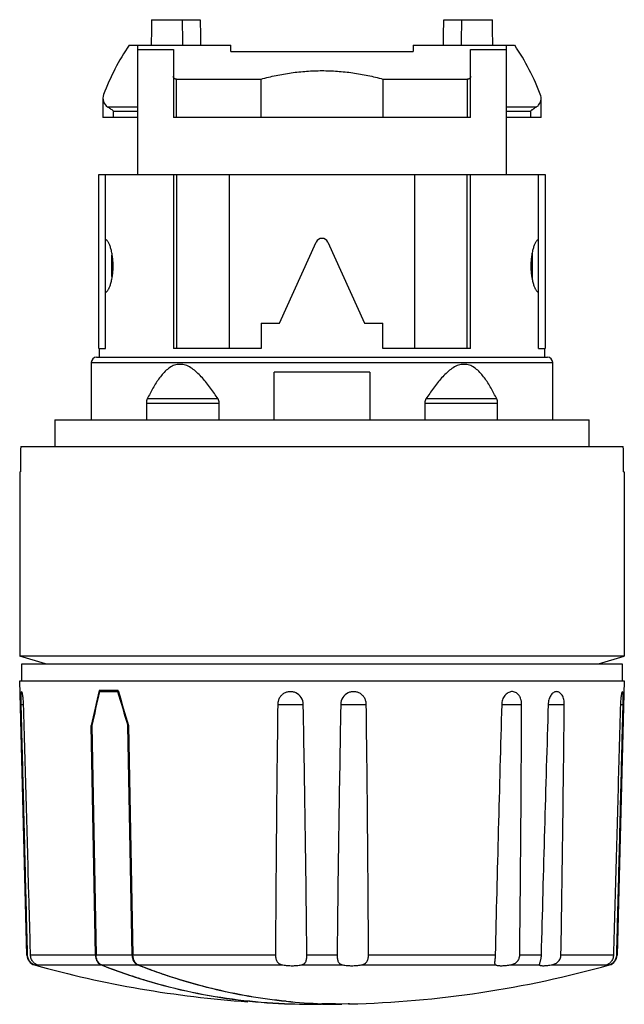
# Model space of a CAD drawing. Units: millimetres. Extents: x 5 to 33.5, y 4 to 50.4.
import ezdxf

# ---------------------------------------------------------------- set-up
doc = ezdxf.new("R2010")
doc.units = ezdxf.units.MM
doc.header["$LTSCALE"] = 3.528839
doc.layers.get('0').update_dxf_attribs({"linetype": 'CONTINUOUS'})

msp = doc.modelspace()

# ---------------------------------------------------------------- linework, layer by layer
at = {"color": 7, "linetype": 'CONTINUOUS'}
for p, q in [((11.167, 50.392), (13.467, 50.392)), ((24.944, 50.392), (27.243, 50.392)), ((10.119, 49.192), (14.905, 49.192)), ((10.505, 49.192), (10.505, 43.103)), ((14.905, 48.892), (14.905, 49.192)), ((23.505, 49.192), (23.505, 48.892)), ((23.505, 49.192), (28.286, 49.192)), ((27.905, 43.103), (27.905, 49.192)), ((10.505, 48.992), (12.205, 48.992)), ((12.205, 48.992), (12.205, 45.792)), ((14.905, 48.892), (23.505, 48.892)), ((26.205, 45.792), (26.205, 48.992)), ((26.205, 48.992), (27.905, 48.992)), ((12.344, 45.792), (12.344, 47.592)), ((12.344, 47.592), (16.335, 47.592)), ((16.335, 45.792), (16.335, 47.592)), ((22.076, 47.592), (22.076, 45.792)), ((22.076, 47.592), (26.066, 47.592)), ((26.066, 45.792), (26.066, 47.592)), ((8.879, 46.692), (8.879, 45.792)), ((29.532, 45.792), (29.532, 46.692)), ((10.505, 46.275), (9.102, 46.275)), ((9.379, 45.792), (9.379, 46.09)), ((9.379, 46.09), (10.505, 46.09)), ((29.308, 46.275), (27.905, 46.275)), ((27.905, 46.09), (29.032, 46.09)), ((29.032, 46.09), (29.032, 45.792)), ((10.505, 45.792), (8.879, 45.792)), ((26.205, 45.792), (12.205, 45.792)), ((29.532, 45.792), (27.905, 45.792)), ((8.681, 34.903), (8.681, 43.103)), ((8.681, 43.103), (29.729, 43.103)), ((9.007, 34.903), (9.007, 43.103)), ((12.205, 43.103), (12.205, 34.903)), ((12.356, 34.903), (12.356, 43.103)), ((14.847, 34.903), (14.847, 43.103)), ((23.563, 43.103), (23.563, 34.903)), ((26.054, 34.903), (26.054, 43.103)), ((26.206, 34.903), (26.206, 43.103)), ((29.403, 34.903), (29.403, 43.103)), ((29.729, 43.103), (29.729, 34.903)), ((17.205, 36.093), (18.932, 39.916)), ((19.479, 39.916), (21.205, 36.093)), ((9.305, 38.287), (9.305, 39.299)), ((29.105, 39.384), (29.105, 38.199)), ((16.335, 36.093), (16.335, 34.903)), ((16.335, 36.093), (17.205, 36.093)), ((21.205, 36.093), (22.076, 36.093)), ((22.076, 34.903), (22.076, 36.093)), ((8.681, 34.903), (9.007, 34.903)), ((8.705, 34.903), (8.705, 34.492)), ((16.335, 34.903), (12.205, 34.903)), ((26.206, 34.903), (22.076, 34.903)), ((29.403, 34.903), (29.729, 34.903)), ((29.705, 34.492), (29.705, 34.903)), ((8.58, 34.492), (29.83, 34.492)), ((8.33, 34.242), (8.33, 31.543)), ((8.33, 34.242), (30.08, 34.242)), ((12.643, 34.152), (12.378, 34.152)), ((26.032, 34.152), (25.767, 34.152)), ((30.08, 31.543), (30.08, 34.242)), ((16.955, 31.543), (16.955, 33.793)), ((21.455, 33.793), (16.955, 33.793)), ((21.455, 33.793), (21.455, 31.543)), ((14.306, 32.527), (10.97, 32.527)), ((27.441, 32.527), (24.104, 32.527)), ((10.929, 32.338), (10.929, 32.327)), ((10.929, 32.327), (10.929, 31.543)), ((10.929, 32.327), (14.362, 32.327)), ((14.362, 32.327), (14.362, 32.338)), ((14.362, 31.543), (14.362, 32.327)), ((24.048, 32.338), (24.048, 32.327)), ((24.048, 32.327), (24.048, 31.543)), ((24.049, 32.327), (27.481, 32.327)), ((27.481, 32.327), (27.481, 32.338)), ((27.481, 31.543), (27.481, 32.327)), ((6.605, 31.543), (6.605, 30.293)), ((6.605, 31.543), (31.805, 31.543)), ((31.805, 30.293), (31.805, 31.543)), ((5.002, 30.293), (33.408, 30.293)), ((4.955, 29.093), (4.955, 20.407)), ((4.955, 29.093), (4.994, 29.093)), ((33.416, 29.093), (33.455, 29.093)), ((33.455, 29.093), (33.455, 20.407)), ((6.177, 20.043), (4.955, 20.407)), ((33.455, 20.407), (4.955, 20.407)), ((5.055, 19.243), (5.055, 20.043)), ((5.055, 20.043), (33.355, 20.043)), ((32.233, 20.043), (33.455, 20.407)), ((33.355, 20.043), (33.355, 19.243)), ((5.293, 6.331), (4.955, 19.243)), ((4.955, 19.243), (33.455, 19.243)), ((33.455, 19.243), (33.117, 6.331)), ((9.593, 18.793), (8.701, 18.793)), ((8.723, 18.743), (9.608, 18.743)), ((9.566, 18.793), (9.554, 18.747)), ((5.012, 18.133), (5.138, 18.133)), ((17.12, 18.133), (18.32, 18.133)), ((18.328, 17.676), (18.319, 18.133)), ((20.091, 18.133), (20.082, 17.676)), ((20.091, 18.133), (21.29, 18.133)), ((27.678, 18.133), (28.615, 18.133)), ((29.868, 18.133), (30.626, 18.133)), ((33.272, 18.133), (33.398, 18.133)), ((8.323, 17.143), (8.355, 17.143)), ((8.524, 6.331), (8.323, 17.143)), ((8.355, 17.143), (8.556, 6.331)), ((10.052, 17.143), (10.091, 17.143)), ((10.253, 6.331), (10.052, 17.143)), ((10.091, 17.143), (10.292, 6.331)), ((5.311, 6.331), (5.293, 6.331)), ((8.524, 6.331), (5.467, 6.331)), ((10.253, 6.331), (8.556, 6.331)), ((17.012, 6.331), (10.292, 6.331)), ((19.917, 6.331), (18.494, 6.331)), ((27.369, 6.331), (21.398, 6.331)), ((29.533, 6.331), (28.526, 6.331)), ((32.943, 6.331), (30.47, 6.331)), ((33.117, 6.331), (33.099, 6.331)), ((5.658, 5.863), (5.693, 5.863)), ((5.784, 5.863), (8.783, 5.863)), ((5.858, 5.828), (5.863, 5.829)), ((8.811, 5.853), (8.782, 5.863)), ((8.81, 5.852), (8.782, 5.863)), ((8.815, 5.863), (10.512, 5.863)), ((10.545, 5.851), (10.511, 5.864)), ((10.545, 5.85), (10.511, 5.864)), ((10.55, 5.863), (17.36, 5.863)), ((18.219, 5.863), (20.191, 5.863)), ((21.05, 5.863), (27.391, 5.863)), ((28.062, 5.863), (29.456, 5.863)), ((29.449, 5.889), (29.456, 5.863)), ((30, 5.863), (32.626, 5.863)), ((32.547, 5.829), (32.552, 5.828)), ((32.717, 5.863), (32.753, 5.863)), ((17.429, 4.04), (17.437, 4.039)), ((17.437, 4.039), (17.508, 4.037)), ((17.437, 4.039), (17.477, 4.038)), ((17.477, 4.038), (17.508, 4.037)), ((19.222, 4.009), (19.188, 4.009)), ((20.469, 4.025), (20.054, 4.023)), ((20.507, 4.025), (20.431, 4.025)), ((20.459, 4.026), (20.508, 4.025))]:
    msp.add_line(p, q, dxfattribs=at)
for centre, radius, start, end in [((19.205, 39.791), 0.301, 24.5671, 155.4329), ((8.58, 34.242), 0.25, 90, 180), ((29.83, 34.242), 0.25, 0, 90), ((11.386, 32.338), 0.457, 155.6402, 180.0138), ((27.024, 32.338), 0.457, 359.9862, 24.3598), ((17.715, 18.133), 0.604, 359.9515, 64.6491), ((20.696, 18.133), 0.605, 115.3008, 180.0364), ((1413.472, -0.489), 1396.476, 179.235958, 179.720127), ((-1300.315, 0.181), 1321.727, 0.266673, 0.778222), ((1862.324, -35.765), 1835.437, 178.317256, 178.685741), ((-1804.487, 26.073), 1833.119, 359.382972, 359.751807), ((2137.254, -47.459), 2108.407, 178.217261, 178.538059), ((-2269.157, 42.76), 2299.915, 359.09249, 359.386483), ((-1315.409, -7.377), 1333.973, 0.588868, 1.076118), ((1426.135, -8.417), 1406.295, 178.936859, 179.399051), ((5.793, 6.344), 0.5, 181.5001, 254.2791), ((5.805, 6.345), 0.494, 181.481, 186.9377), ((9.221, 6.344), 0.697, 181.0653, 181.7082), ((10.953, 6.344), 0.7, 181.0546, 189.4252), ((32.617, 6.344), 0.5, 285.7209, 358.4999), ((32.605, 6.345), 0.494, 353.1083, 358.5197), ((19.187, 54.293), 50.284, 254.3914, 266.0347), ((19.223, 54.293), 50.284, 271.4631, 285.6086), ((19.187, 54.293), 50.284, 267.9962, 268.0058), ((19.187, 54.293), 50.284, 268.0865, 270), ((20.103, 30.018), 25.997, 264.2968, 268.02), ((20.14, 30.031), 26.009, 264.2195, 267.9397), ((19.223, 54.293), 50.284, 270, 271.0472)]:
    msp.add_arc(centre, radius, start, end, dxfattribs=at)
for centre, major_axis, ratio, start_param, end_param in [((19.205, -168.51), (0, 509.881), 0.017455, 1.127057, 1.129661), ((19.205, 392.932), (0, 509.881), 0.017455, -3.975748, -3.972566), ((13.907, 64.13), (0, 28.745), 0.017455, -4.214061, -4.165884), ((24.503, 64.131), (0, 28.745), 0.017455, -2.117299, -2.069123), ((19.205, 392.932), (0, 509.881), 0.017455, -2.310619, -2.307438), ((19.205, -168.51), (0, 509.881), 0.017455, -1.129661, -1.127057), ((19.203, 42.993), (10.997, 0), 1, 2.542787, 2.781513), ((19.203, 42.993), (10.997, 0), 1, 0.353481, 0.598805), ((9.379, 46.692), (0.5, 0), 1, 9.064664, 10.409846), ((29.032, 46.692), (0.5, 0), 1, 0, 0.218263), ((19.205, 17.093), (0, 162.857), 0.0875, 1.489655, 1.497045), ((19.205, 17.093), (0, 162.857), 0.0875, -1.497045, -1.489655), ((19.914, 23.149), (10.829, 38.18), 0.246016, 1.754518, 1.798033), ((19.914, 23.015), (10.826, 38.171), 0.246016, -4.530849, -4.488658), ((18.497, 23.015), (-10.826, 38.171), 0.246016, -4.670174, -4.627983), ((18.496, 23.149), (-10.829, 38.18), 0.246016, -4.667993, -4.624477)]:
    msp.add_ellipse(centre, major_axis=major_axis, ratio=ratio, start_param=start_param, end_param=end_param, dxfattribs=at)
for points, knots in [([(16.335, 47.592), (16.568, 47.656), (17.039, 47.77), (17.755, 47.897), (18.478, 47.974), (18.963, 47.992), (19.205, 47.992)], [0, 0, 0, 0, 0.249993, 0.499999, 0.750006, 1, 1, 1, 1]), ([(19.205, 47.992), (19.447, 47.992), (19.932, 47.974), (20.655, 47.897), (21.371, 47.77), (21.842, 47.656), (22.076, 47.592)], [0, 0, 0, 0, 0.249994, 0.500001, 0.750007, 1, 1, 1, 1]), ([(12.344, 47.592), (12.333, 47.592), (12.311, 47.593), (12.282, 47.601), (12.256, 47.613), (12.237, 47.63), (12.222, 47.651), (12.208, 47.682), (12.205, 47.708), (12.205, 47.726)], [0, 0, 0, 0, 0.153406, 0.29183, 0.417007, 0.533369, 0.646299, 0.759921, 1, 1, 1, 1]), ([(26.205, 47.726), (26.205, 47.708), (26.202, 47.682), (26.188, 47.651), (26.174, 47.63), (26.154, 47.613), (26.129, 47.601), (26.099, 47.593), (26.078, 47.592), (26.066, 47.592)], [0, 0, 0, 0, 0.240115, 0.353744, 0.466686, 0.583055, 0.70819, 0.846591, 1, 1, 1, 1]), ([(29.308, 46.275), (29.327, 46.288), (29.363, 46.315), (29.424, 46.377), (29.482, 46.463), (29.523, 46.576), (29.532, 46.654), (29.532, 46.692)], [0, 0, 0, 0, 0.140454, 0.274557, 0.527282, 0.76676, 1, 1, 1, 1]), ([(9.379, 46.09), (9.355, 46.106), (9.308, 46.139), (9.238, 46.187), (9.17, 46.233), (9.125, 46.262), (9.102, 46.275)], [0, 0, 0, 0, 0.259948, 0.516281, 0.764773, 1, 1, 1, 1]), ([(29.308, 46.275), (29.286, 46.262), (29.252, 46.241), (29.207, 46.211), (29.173, 46.188), (29.138, 46.164), (29.109, 46.143), (29.085, 46.127), (29.062, 46.11), (29.043, 46.098), (29.032, 46.09)], [0, 0, 0, 0, 0.235305, 0.358254, 0.483779, 0.611233, 0.740074, 0.804864, 0.869817, 1, 1, 1, 1]), ([(9.007, 37.547), (9.017, 37.55), (9.038, 37.562), (9.068, 37.587), (9.098, 37.623), (9.128, 37.668), (9.158, 37.723), (9.199, 37.813), (9.235, 37.915), (9.268, 38.028), (9.299, 38.158), (9.331, 38.335), (9.354, 38.559), (9.363, 38.793), (9.354, 39.026), (9.331, 39.251), (9.299, 39.427), (9.268, 39.558), (9.235, 39.671), (9.199, 39.773), (9.158, 39.863), (9.128, 39.917), (9.098, 39.963), (9.068, 39.998), (9.038, 40.024), (9.017, 40.035), (9.007, 40.039)], [0, 0, 0, 0, 0.012062, 0.026577, 0.043932, 0.064289, 0.087662, 0.113996, 0.175092, 0.209542, 0.24633, 0.325855, 0.411358, 0.5, 0.58864, 0.674139, 0.753665, 0.790456, 0.824907, 0.886008, 0.912343, 0.935715, 0.956071, 0.973425, 0.987939, 1, 1, 1, 1]), ([(29.403, 40.039), (29.393, 40.035), (29.372, 40.024), (29.342, 39.998), (29.312, 39.963), (29.282, 39.917), (29.253, 39.863), (29.211, 39.773), (29.175, 39.671), (29.143, 39.558), (29.111, 39.428), (29.08, 39.251), (29.056, 39.026), (29.05, 38.872), (29.05, 38.793)], [0, 0, 0, 0, 0.024129, 0.053156, 0.087861, 0.128561, 0.175296, 0.22797, 0.350161, 0.41908, 0.492645, 0.651683, 0.822757, 1, 1, 1, 1]), ([(29.05, 38.793), (29.05, 38.714), (29.056, 38.559), (29.08, 38.335), (29.116, 38.128), (29.164, 37.946), (29.211, 37.813), (29.253, 37.723), (29.282, 37.668), (29.312, 37.623), (29.342, 37.587), (29.372, 37.562), (29.393, 37.55), (29.403, 37.547)], [0, 0, 0, 0, 0.177256, 0.348346, 0.507389, 0.649842, 0.772034, 0.824707, 0.871438, 0.912136, 0.94684, 0.975869, 1, 1, 1, 1]), ([(12.378, 34.152), (12.294, 34.137), (12.128, 34.075), (11.911, 33.923), (11.718, 33.731), (11.544, 33.515), (11.384, 33.283), (11.237, 33.038), (11.099, 32.786), (11.012, 32.614), (10.97, 32.527)], [0, 0, 0, 0, 0.115758, 0.234735, 0.357267, 0.482651, 0.610121, 0.73908, 0.869141, 1, 1, 1, 1]), ([(14.306, 32.527), (14.248, 32.614), (14.132, 32.786), (13.951, 33.038), (13.764, 33.283), (13.568, 33.515), (13.362, 33.731), (13.142, 33.922), (12.906, 34.074), (12.731, 34.136), (12.643, 34.152)], [0, 0, 0, 0, 0.131744, 0.262602, 0.392294, 0.520428, 0.646367, 0.769137, 0.887403, 1, 1, 1, 1]), ([(25.767, 34.152), (25.679, 34.136), (25.504, 34.074), (25.268, 33.922), (25.048, 33.731), (24.842, 33.515), (24.646, 33.283), (24.459, 33.038), (24.279, 32.786), (24.162, 32.614), (24.104, 32.527)], [0, 0, 0, 0, 0.112595, 0.230861, 0.353631, 0.47957, 0.607705, 0.737397, 0.868255, 1, 1, 1, 1]), ([(27.44, 32.527), (27.398, 32.614), (27.312, 32.786), (27.174, 33.038), (27.026, 33.283), (26.866, 33.515), (26.692, 33.731), (26.499, 33.923), (26.282, 34.075), (26.116, 34.137), (26.032, 34.152)], [0, 0, 0, 0, 0.130859, 0.260919, 0.389878, 0.517347, 0.642731, 0.765263, 0.88424, 1, 1, 1, 1]), ([(14.362, 32.338), (14.362, 32.371), (14.352, 32.438), (14.323, 32.499), (14.306, 32.527)], [0, 0, 0, 0, 0.504375, 1, 1, 1, 1]), ([(24.104, 32.527), (24.087, 32.499), (24.059, 32.438), (24.048, 32.371), (24.048, 32.338)], [0, 0, 0, 0, 0.495628, 1, 1, 1, 1]), ([(5.047, 18.737), (5.046, 18.737), (5.043, 18.737), (5.04, 18.735), (5.037, 18.731), (5.033, 18.723), (5.029, 18.71), (5.025, 18.69), (5.021, 18.665), (5.018, 18.635), (5.015, 18.599), (5.012, 18.544), (5.009, 18.465), (5.008, 18.362), (5.009, 18.249), (5.011, 18.172), (5.012, 18.133)], [0, 0, 0, 0, 0.005105, 0.011005, 0.018414, 0.027693, 0.052432, 0.085753, 0.1276, 0.177694, 0.235618, 0.300847, 0.450717, 0.621641, 0.807089, 1, 1, 1, 1]), ([(5.138, 18.133), (5.137, 18.172), (5.134, 18.249), (5.126, 18.361), (5.116, 18.464), (5.105, 18.542), (5.096, 18.598), (5.089, 18.633), (5.082, 18.664), (5.075, 18.689), (5.068, 18.709), (5.062, 18.723), (5.057, 18.73), (5.053, 18.735), (5.049, 18.737), (5.047, 18.737)], [0, 0, 0, 0, 0.190213, 0.373449, 0.542931, 0.6923, 0.757679, 0.816031, 0.866832, 0.909664, 0.944215, 0.970378, 0.980388, 0.988482, 1, 1, 1, 1]), ([(17.974, 18.68), (17.928, 18.701), (17.831, 18.733), (17.679, 18.743), (17.554, 18.719), (17.461, 18.681), (17.373, 18.632), (17.276, 18.551), (17.202, 18.447), (17.16, 18.356), (17.141, 18.295), (17.13, 18.246), (17.124, 18.209), (17.121, 18.171), (17.121, 18.145), (17.121, 18.133)], [0, 0, 0, 0, 0.125152, 0.250065, 0.374773, 0.437207, 0.499631, 0.624266, 0.749072, 0.811694, 0.874382, 0.905764, 0.937165, 0.968574, 1, 1, 1, 1]), ([(21.289, 18.133), (21.29, 18.158), (21.287, 18.209), (21.273, 18.283), (21.25, 18.356), (21.208, 18.447), (21.134, 18.551), (21.037, 18.632), (20.949, 18.681), (20.856, 18.719), (20.731, 18.743), (20.579, 18.733), (20.483, 18.701), (20.437, 18.68)], [0, 0, 0, 0, 0.062834, 0.125623, 0.188356, 0.251011, 0.375866, 0.500505, 0.562917, 0.625333, 0.750005, 0.874883, 1, 1, 1, 1]), ([(28.141, 18.737), (28.111, 18.735), (28.05, 18.723), (27.964, 18.685), (27.884, 18.626), (27.814, 18.55), (27.756, 18.459), (27.713, 18.357), (27.69, 18.266), (27.68, 18.19), (27.679, 18.152), (27.678, 18.133)], [0, 0, 0, 0, 0.108861, 0.221607, 0.339572, 0.463207, 0.59219, 0.725587, 0.862028, 0.930943, 1, 1, 1, 1]), ([(28.615, 18.133), (28.616, 18.173), (28.612, 18.234), (28.598, 18.313), (28.579, 18.389), (28.55, 18.461), (28.514, 18.526), (28.473, 18.585), (28.413, 18.647), (28.329, 18.703), (28.237, 18.734), (28.173, 18.739), (28.141, 18.737)], [0, 0, 0, 0, 0.141637, 0.211589, 0.280557, 0.414475, 0.479206, 0.542276, 0.663279, 0.778444, 0.88975, 1, 1, 1, 1]), ([(30.257, 18.737), (30.232, 18.736), (30.181, 18.725), (30.108, 18.687), (30.042, 18.628), (29.983, 18.552), (29.935, 18.461), (29.898, 18.359), (29.879, 18.267), (29.87, 18.191), (29.868, 18.152), (29.868, 18.133)], [0, 0, 0, 0, 0.095795, 0.198441, 0.310638, 0.433209, 0.565481, 0.705719, 0.85148, 0.92559, 1, 1, 1, 1]), ([(30.626, 18.133), (30.627, 18.173), (30.624, 18.252), (30.606, 18.367), (30.574, 18.473), (30.529, 18.566), (30.474, 18.642), (30.408, 18.699), (30.334, 18.733), (30.282, 18.738), (30.257, 18.737)], [0, 0, 0, 0, 0.153457, 0.302629, 0.444091, 0.575214, 0.694701, 0.803098, 0.903215, 1, 1, 1, 1]), ([(33.364, 18.737), (33.361, 18.737), (33.357, 18.735), (33.354, 18.73), (33.349, 18.723), (33.343, 18.709), (33.336, 18.689), (33.329, 18.663), (33.322, 18.633), (33.315, 18.598), (33.305, 18.542), (33.294, 18.464), (33.284, 18.361), (33.276, 18.249), (33.273, 18.172), (33.272, 18.133)], [0, 0, 0, 0, 0.011513, 0.019604, 0.029615, 0.055782, 0.090352, 0.133207, 0.184038, 0.242418, 0.307818, 0.457205, 0.626658, 0.809854, 1, 1, 1, 1]), ([(33.398, 18.133), (33.399, 18.172), (33.401, 18.249), (33.402, 18.362), (33.401, 18.465), (33.399, 18.544), (33.395, 18.599), (33.393, 18.635), (33.389, 18.665), (33.385, 18.69), (33.381, 18.71), (33.377, 18.723), (33.373, 18.731), (33.37, 18.735), (33.367, 18.737), (33.365, 18.737), (33.364, 18.737)], [0, 0, 0, 0, 0.192981, 0.378467, 0.549421, 0.699274, 0.76448, 0.822375, 0.872439, 0.914264, 0.947567, 0.972303, 0.981582, 0.988994, 0.994896, 1, 1, 1, 1]), ([(5.012, 18.133), (5.036, 17.15), (5.086, 15.183), (5.161, 12.233), (5.235, 9.283), (5.286, 7.316), (5.311, 6.333)], [0, 0, 0, 0, 0.249987, 0.499984, 0.749989, 1, 1, 1, 1]), ([(5.467, 6.333), (5.44, 7.316), (5.372, 9.774), (5.264, 13.708), (5.18, 16.658), (5.138, 18.133)], [0, 0, 0, 0, 0.250006, 0.62501, 1, 1, 1, 1]), ([(33.272, 18.133), (33.244, 17.15), (33.174, 14.691), (33.065, 10.758), (32.984, 7.808), (32.943, 6.333)], [0, 0, 0, 0, 0.249992, 0.624991, 1, 1, 1, 1]), ([(33.099, 6.333), (33.124, 7.316), (33.175, 9.283), (33.25, 12.233), (33.324, 15.183), (33.374, 17.15), (33.398, 18.133)], [0, 0, 0, 0, 0.250011, 0.500016, 0.750013, 1, 1, 1, 1]), ([(5.315, 6.286), (5.318, 6.257), (5.33, 6.201), (5.362, 6.122), (5.406, 6.051), (5.474, 5.973), (5.57, 5.904), (5.655, 5.873), (5.694, 5.863)], [0, 0, 0, 0, 0.142229, 0.283279, 0.421751, 0.555844, 0.79994, 1, 1, 1, 1]), ([(5.784, 5.863), (5.752, 5.875), (5.678, 5.913), (5.575, 6.009), (5.491, 6.155), (5.468, 6.272), (5.467, 6.333)], [0, 0, 0, 0, 0.17227, 0.41168, 0.696763, 1, 1, 1, 1]), ([(8.524, 6.324), (8.526, 6.272), (8.539, 6.172), (8.585, 6.055), (8.636, 5.977), (8.692, 5.914), (8.745, 5.878), (8.782, 5.863)], [0, 0, 0, 0, 0.278979, 0.543067, 0.666833, 0.78425, 1, 1, 1, 1]), ([(8.814, 5.863), (8.777, 5.878), (8.723, 5.914), (8.667, 5.979), (8.615, 6.059), (8.57, 6.177), (8.557, 6.279), (8.556, 6.331)], [0, 0, 0, 0, 0.215551, 0.332988, 0.456837, 0.721146, 1, 1, 1, 1]), ([(10.262, 6.23), (10.265, 6.213), (10.279, 6.149), (10.302, 6.086), (10.325, 6.043)], [0, 0, 0, 0, 0.258022, 1, 1, 1, 1]), ([(10.55, 5.863), (10.512, 5.878), (10.459, 5.914), (10.402, 5.979), (10.351, 6.059), (10.306, 6.177), (10.293, 6.279), (10.292, 6.331)], [0, 0, 0, 0, 0.21555, 0.332985, 0.456831, 0.721138, 1, 1, 1, 1]), ([(10.325, 6.043), (10.332, 6.029), (10.364, 5.977), (10.405, 5.93), (10.441, 5.903)], [0, 0, 0, 0, 0.264511, 1, 1, 1, 1]), ([(17.013, 6.333), (17.013, 6.302), (17.015, 6.242), (17.03, 6.156), (17.055, 6.076), (17.087, 6.017), (17.12, 5.977), (17.156, 5.942), (17.209, 5.907), (17.282, 5.879), (17.334, 5.868), (17.36, 5.863)], [0, 0, 0, 0, 0.140079, 0.275994, 0.404532, 0.525314, 0.583602, 0.641093, 0.756182, 0.875188, 1, 1, 1, 1]), ([(18.219, 5.863), (18.242, 5.868), (18.287, 5.879), (18.349, 5.907), (18.392, 5.943), (18.419, 5.977), (18.444, 6.018), (18.467, 6.077), (18.483, 6.157), (18.492, 6.243), (18.493, 6.302), (18.493, 6.333)], [0, 0, 0, 0, 0.117383, 0.227592, 0.335031, 0.390078, 0.447185, 0.569575, 0.704274, 0.849339, 1, 1, 1, 1]), ([(19.917, 6.333), (19.917, 6.302), (19.918, 6.243), (19.927, 6.157), (19.944, 6.077), (19.971, 6.008), (20.01, 5.95), (20.061, 5.907), (20.123, 5.879), (20.168, 5.868), (20.191, 5.863)], [0, 0, 0, 0, 0.150712, 0.295832, 0.430553, 0.552946, 0.664894, 0.772371, 0.882597, 1, 1, 1, 1]), ([(21.05, 5.863), (21.077, 5.868), (21.128, 5.879), (21.201, 5.907), (21.255, 5.942), (21.291, 5.977), (21.323, 6.017), (21.355, 6.076), (21.381, 6.156), (21.395, 6.242), (21.398, 6.302), (21.397, 6.333)], [0, 0, 0, 0, 0.124821, 0.243836, 0.358916, 0.416403, 0.474695, 0.595497, 0.724042, 0.859936, 1, 1, 1, 1]), ([(27.369, 6.333), (27.369, 6.298), (27.365, 6.231), (27.357, 6.136), (27.348, 6.062), (27.344, 6.01), (27.342, 5.986), (27.342, 5.975)], [0, 0, 0, 0, 0.287697, 0.560252, 0.801922, 0.906993, 1, 1, 1, 1]), ([(28.062, 5.863), (28.092, 5.868), (28.152, 5.88), (28.239, 5.908), (28.321, 5.949), (28.393, 6.004), (28.451, 6.074), (28.494, 6.154), (28.52, 6.241), (28.526, 6.302), (28.526, 6.333)], [0, 0, 0, 0, 0.12574, 0.251984, 0.377387, 0.50155, 0.625117, 0.749028, 0.874137, 1, 1, 1, 1]), ([(29.533, 6.333), (29.532, 6.307), (29.529, 6.257), (29.52, 6.184), (29.507, 6.115), (29.491, 6.053), (29.476, 5.999), (29.462, 5.954), (29.452, 5.919), (29.449, 5.898), (29.449, 5.889)], [0, 0, 0, 0, 0.168374, 0.33292, 0.488782, 0.631449, 0.75662, 0.860546, 0.941368, 1, 1, 1, 1]), ([(30, 5.863), (30.058, 5.873), (30.146, 5.895), (30.254, 5.949), (30.328, 6.005), (30.389, 6.073), (30.434, 6.154), (30.462, 6.241), (30.469, 6.302), (30.47, 6.333)], [0, 0, 0, 0, 0.244803, 0.370637, 0.496735, 0.622592, 0.748199, 0.874069, 1, 1, 1, 1]), ([(32.943, 6.333), (32.942, 6.272), (32.919, 6.155), (32.835, 6.009), (32.732, 5.913), (32.659, 5.875), (32.626, 5.863)], [0, 0, 0, 0, 0.303276, 0.588333, 0.827742, 1, 1, 1, 1]), ([(32.717, 5.863), (32.756, 5.873), (32.84, 5.904), (32.936, 5.973), (33.005, 6.052), (33.049, 6.123), (33.08, 6.202), (33.092, 6.258), (33.096, 6.286)], [0, 0, 0, 0, 0.200077, 0.444178, 0.578291, 0.716771, 0.857805, 1, 1, 1, 1]), ([(5.694, 5.863), (5.72, 5.856), (5.765, 5.845), (5.811, 5.835), (5.829, 5.832)], [0, 0, 0, 0, 0.590429, 1, 1, 1, 1]), ([(5.863, 5.829), (5.863, 5.829), (5.863, 5.83), (5.861, 5.832), (5.857, 5.834), (5.851, 5.837), (5.842, 5.841), (5.831, 5.846), (5.817, 5.851), (5.801, 5.857), (5.79, 5.861), (5.784, 5.863)], [0, 0, 0, 0, 0.009998, 0.025864, 0.078557, 0.160428, 0.271548, 0.41169, 0.580359, 0.776746, 1, 1, 1, 1]), ([(5.829, 5.832), (5.835, 5.831), (5.845, 5.829), (5.855, 5.828), (5.858, 5.828)], [0, 0, 0, 0, 0.616536, 1, 1, 1, 1]), ([(17.437, 4.039), (16.708, 4.065), (15.247, 4.179), (13.072, 4.541), (11.28, 4.998), (9.863, 5.456), (9.16, 5.715), (8.81, 5.852)], [0, 0, 0, 0, 0.247171, 0.495635, 0.746281, 0.872713, 1, 1, 1, 1]), ([(8.814, 5.863), (9.164, 5.726), (9.865, 5.466), (11.28, 5.007), (13.069, 4.548), (15.242, 4.183), (16.701, 4.066), (17.429, 4.04)], [0, 0, 0, 0, 0.127296, 0.253735, 0.504389, 0.752849, 1, 1, 1, 1]), ([(10.441, 5.903), (10.446, 5.899), (10.468, 5.884), (10.492, 5.871), (10.511, 5.864)], [0, 0, 0, 0, 0.25669, 1, 1, 1, 1]), ([(17.52, 4.15), (16.929, 4.209), (15.749, 4.37), (13.993, 4.735), (12.546, 5.141), (11.399, 5.526), (10.829, 5.739), (10.545, 5.85)], [0, 0, 0, 0, 0.247245, 0.495947, 0.746675, 0.872984, 1, 1, 1, 1]), ([(10.55, 5.863), (10.834, 5.752), (11.403, 5.538), (12.549, 5.152), (13.996, 4.744), (15.75, 4.377), (16.93, 4.215), (17.521, 4.154)], [0, 0, 0, 0, 0.127024, 0.253339, 0.504072, 0.75277, 1, 1, 1, 1]), ([(17.36, 5.863), (17.432, 5.851), (17.579, 5.834), (17.727, 5.828), (17.802, 5.828)], [0, 0, 0, 0, 0.488633, 1, 1, 1, 1]), ([(17.802, 5.828), (17.876, 5.828), (18.015, 5.833), (18.154, 5.851), (18.219, 5.863)], [0, 0, 0, 0, 0.526517, 1, 1, 1, 1]), ([(20.191, 5.863), (20.256, 5.851), (20.395, 5.833), (20.534, 5.828), (20.608, 5.828)], [0, 0, 0, 0, 0.473483, 1, 1, 1, 1]), ([(20.608, 5.828), (20.684, 5.828), (20.832, 5.834), (20.979, 5.851), (21.05, 5.863)], [0, 0, 0, 0, 0.511367, 1, 1, 1, 1]), ([(27.342, 5.975), (27.342, 5.961), (27.342, 5.941), (27.347, 5.916), (27.352, 5.901), (27.359, 5.888), (27.371, 5.874), (27.382, 5.867), (27.391, 5.863)], [0, 0, 0, 0, 0.323002, 0.457291, 0.576831, 0.685716, 0.789231, 1, 1, 1, 1]), ([(27.391, 5.863), (27.405, 5.857), (27.44, 5.846), (27.499, 5.835), (27.571, 5.829), (27.623, 5.828), (27.651, 5.828)], [0, 0, 0, 0, 0.181508, 0.409831, 0.683884, 1, 1, 1, 1]), ([(27.651, 5.828), (27.715, 5.828), (27.853, 5.835), (27.99, 5.852), (28.062, 5.863)], [0, 0, 0, 0, 0.470325, 1, 1, 1, 1]), ([(29.456, 5.863), (29.46, 5.859), (29.471, 5.851), (29.492, 5.843), (29.519, 5.836), (29.539, 5.833), (29.551, 5.832)], [0, 0, 0, 0, 0.171094, 0.390806, 0.666283, 1, 1, 1, 1]), ([(29.551, 5.832), (29.557, 5.831), (29.585, 5.829), (29.613, 5.828), (29.635, 5.828)], [0, 0, 0, 0, 0.225093, 1, 1, 1, 1]), ([(29.635, 5.828), (29.66, 5.828), (29.716, 5.83), (29.838, 5.839), (29.934, 5.852), (30, 5.863)], [0, 0, 0, 0, 0.211005, 0.45117, 1, 1, 1, 1]), ([(32.626, 5.863), (32.62, 5.861), (32.609, 5.857), (32.593, 5.851), (32.579, 5.846), (32.568, 5.841), (32.559, 5.837), (32.553, 5.834), (32.549, 5.832), (32.548, 5.83), (32.547, 5.829), (32.547, 5.829)], [0, 0, 0, 0, 0.223255, 0.419644, 0.588314, 0.728455, 0.839574, 0.921443, 0.974135, 0.990001, 1, 1, 1, 1]), ([(32.552, 5.828), (32.556, 5.828), (32.565, 5.829), (32.583, 5.832), (32.608, 5.837), (32.626, 5.841), (32.637, 5.844)], [0, 0, 0, 0, 0.131615, 0.343383, 0.633746, 1, 1, 1, 1]), ([(32.637, 5.844), (32.642, 5.845), (32.669, 5.851), (32.696, 5.858), (32.717, 5.863)], [0, 0, 0, 0, 0.222676, 1, 1, 1, 1]), ([(19.205, 4.039), (19.283, 4.036), (19.439, 4.032), (19.674, 4.027), (19.908, 4.025), (20.064, 4.023), (20.142, 4.023)], [0, 0, 0, 0, 0.250026, 0.500032, 0.750019, 1, 1, 1, 1]), ([(20.054, 4.022), (19.983, 4.022), (19.841, 4.024), (19.629, 4.026), (19.417, 4.031), (19.276, 4.034), (19.205, 4.036)], [0, 0, 0, 0, 0.249983, 0.499971, 0.749978, 1, 1, 1, 1])]:
    msp.add_open_spline(points, degree=3, knots=knots, dxfattribs=at)

doc.saveas('drawing.dxf')
